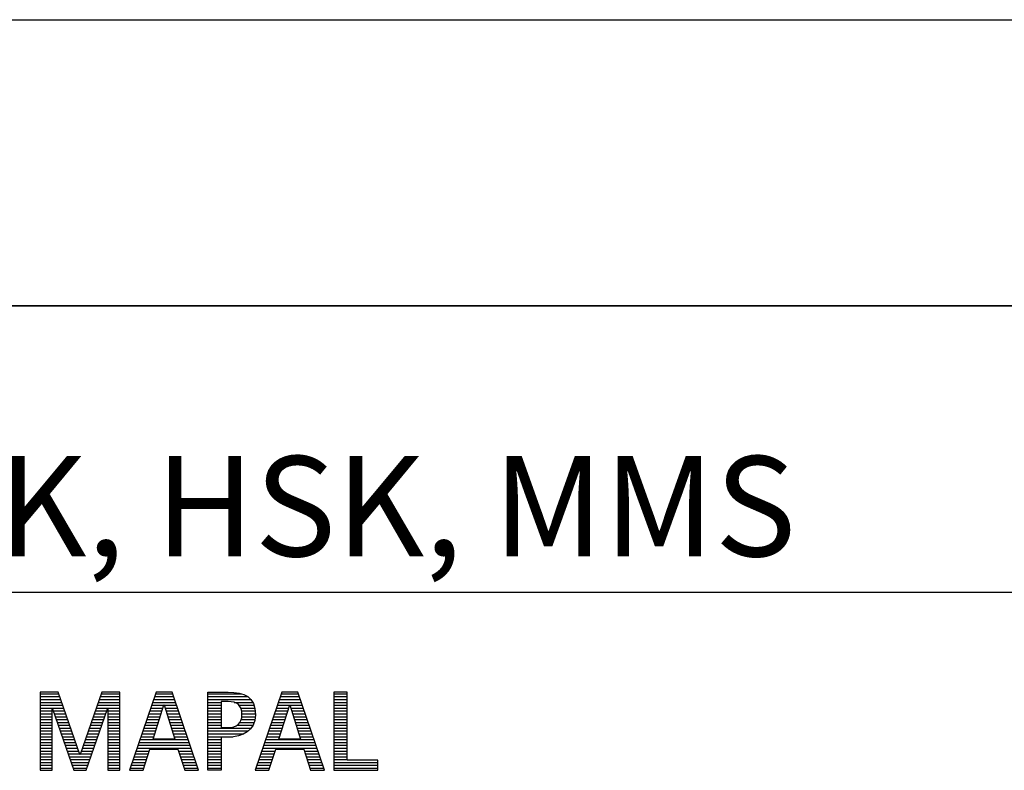
# Model space of a CAD drawing. Units: millimetres. Extents: x 0 to 594, y 0 to 420.
# Drawn here: x 425 to 459, y 34 to 60 of the extents above; entities that cross this region are included whole.
import ezdxf

# ---------------------------------------------------------------- set-up
doc = ezdxf.new("R2010")
doc.units = ezdxf.units.MM
doc.header["$LTSCALE"] = 32.67
doc.layers.get('0').update_dxf_attribs({"linetype": 'CONTINUOUS'})
for name, color, linetype in [('606331784-000-01-ED1_CL', 7, 'CONTINUOUS'), ('606331784-000-01-ED1_FORMAT', 7, 'CONTINUOUS'), ('606331784-000-01-ED1_TABLE', 7, 'CONTINUOUS')]:
    doc.layers.add(name, color=color, linetype=linetype)
doc.styles.get("Standard").update_dxf_attribs({"font": 'TXT.SHX', "width": 0.7})

# ---------------------------------------------------------------- blocks, each defined once
blk = doc.blocks.new('TITLEBLOCK_BL7', base_point=(489, 30))
at = {"layer": '606331784-000-01-ED1_FORMAT', "color": 7, "linetype": 'CONTINUOUS'}
for p, q in [((584, 50), (394, 50)), ((394, 40), (584, 40))]:
    blk.add_line(p, q, dxfattribs=at)
blk = doc.blocks.new('FIRMENLOGO_BL9', base_point=(425.34, 30.061))
at = {"layer": '606331784-000-01-ED1_FORMAT', "color": 9, "linetype": 'CONTINUOUS'}
for p, q in [((426.203, 36.499), (425.57, 36.499)), ((425.57, 36.499), (425.57, 33.771)), ((426.962, 34.321), (426.203, 36.499)), ((427.734, 36.499), (426.97, 34.321)), ((428.362, 36.499), (427.734, 36.499)), ((428.362, 33.771), (428.362, 36.499)), ((429.623, 36.499), (428.691, 33.771)), ((430.181, 36.499), (429.623, 36.499)), ((431.11, 33.771), (430.181, 36.499)), ((434.021, 36.499), (433.088, 33.771)), ((434.579, 36.499), (434.021, 36.499)), ((435.508, 33.771), (434.579, 36.499)), ((436.302, 36.499), (435.84, 36.499)), ((435.84, 36.499), (435.84, 33.771)), ((436.302, 34.123), (436.302, 36.499)), ((425.57, 36.445), (426.222, 36.445)), ((425.57, 36.345), (426.257, 36.345)), ((425.57, 36.245), (426.291, 36.245)), ((425.57, 36.145), (426.326, 36.145)), ((427.609, 36.145), (428.362, 36.145)), ((427.644, 36.245), (428.362, 36.245)), ((427.679, 36.345), (428.362, 36.345)), ((427.714, 36.445), (428.362, 36.445)), ((429.502, 36.145), (430.302, 36.145)), ((429.536, 36.245), (430.268, 36.245)), ((429.57, 36.345), (430.234, 36.345)), ((429.604, 36.445), (430.2, 36.445)), ((431.435, 36.445), (432.612, 36.445)), ((431.435, 36.345), (432.825, 36.345)), ((431.435, 36.245), (432.937, 36.245)), ((431.435, 36.145), (431.897, 36.145)), ((432.356, 36.145), (433.005, 36.145)), ((433.9, 36.145), (434.699, 36.145)), ((433.934, 36.245), (434.665, 36.245)), ((433.968, 36.345), (434.631, 36.345)), ((434.002, 36.445), (434.597, 36.445)), ((435.84, 36.445), (436.302, 36.445)), ((435.84, 36.345), (436.302, 36.345)), ((435.84, 36.245), (436.302, 36.245)), ((435.84, 36.145), (436.302, 36.145)), ((425.57, 36.045), (426.361, 36.045)), ((425.57, 35.945), (426.396, 35.945)), ((425.57, 35.845), (425.993, 35.845)), ((425.993, 33.771), (425.993, 35.922)), ((425.993, 35.922), (426.001, 35.922)), ((426.001, 35.922), (426.753, 33.771)), ((426.028, 35.845), (426.431, 35.845)), ((427.18, 33.771), (427.931, 35.922)), ((427.504, 35.845), (427.904, 35.845)), ((427.539, 35.945), (428.362, 35.945)), ((427.574, 36.045), (428.362, 36.045)), ((427.931, 35.922), (427.939, 35.922)), ((427.939, 35.922), (427.939, 33.771)), ((427.939, 35.845), (428.362, 35.845)), ((429.399, 35.845), (429.828, 35.845)), ((429.434, 35.945), (429.86, 35.945)), ((429.468, 36.045), (429.891, 36.045)), ((429.521, 34.862), (429.896, 36.061)), ((429.896, 36.061), (429.904, 36.061)), ((429.904, 36.061), (430.28, 34.862)), ((429.909, 36.045), (430.336, 36.045)), ((429.941, 35.945), (430.37, 35.945)), ((429.972, 35.845), (430.404, 35.845)), ((431.435, 36.045), (431.897, 36.045)), ((431.435, 35.945), (431.897, 35.945)), ((431.435, 35.845), (431.897, 35.845)), ((432.524, 36.045), (433.047, 36.045)), ((432.587, 35.945), (433.071, 35.945)), ((432.614, 35.845), (433.087, 35.845)), ((433.797, 35.845), (434.226, 35.845)), ((433.831, 35.945), (434.257, 35.945)), ((433.865, 36.045), (434.289, 36.045)), ((433.918, 34.862), (434.294, 36.061)), ((434.294, 36.061), (434.302, 36.061)), ((434.302, 36.061), (434.677, 34.862)), ((434.307, 36.045), (434.733, 36.045)), ((434.338, 35.945), (434.768, 35.945)), ((434.369, 35.845), (434.802, 35.845)), ((435.84, 36.045), (436.302, 36.045)), ((435.84, 35.945), (436.302, 35.945)), ((435.84, 35.845), (436.302, 35.845)), ((425.57, 35.745), (425.993, 35.745)), ((425.57, 35.645), (425.993, 35.645)), ((425.57, 35.545), (425.993, 35.545)), ((426.063, 35.745), (426.466, 35.745)), ((426.098, 35.645), (426.501, 35.645)), ((426.133, 35.545), (426.536, 35.545)), ((427.399, 35.545), (427.799, 35.545)), ((427.434, 35.645), (427.834, 35.645)), ((427.469, 35.745), (427.869, 35.745)), ((427.939, 35.745), (428.362, 35.745)), ((427.939, 35.645), (428.362, 35.645)), ((427.939, 35.545), (428.362, 35.545)), ((429.297, 35.545), (429.734, 35.545)), ((429.331, 35.645), (429.766, 35.645)), ((429.365, 35.745), (429.797, 35.745)), ((430.003, 35.745), (430.438, 35.745)), ((430.035, 35.645), (430.472, 35.645)), ((430.066, 35.545), (430.506, 35.545)), ((431.435, 35.745), (431.897, 35.745)), ((431.435, 35.645), (431.897, 35.645)), ((431.435, 35.545), (431.897, 35.545)), ((432.599, 35.545), (433.08, 35.545)), ((432.621, 35.645), (433.09, 35.645)), ((432.624, 35.745), (433.093, 35.745)), ((433.694, 35.545), (434.132, 35.545)), ((433.729, 35.645), (434.163, 35.645)), ((433.763, 35.745), (434.195, 35.745)), ((434.401, 35.745), (434.836, 35.745)), ((434.432, 35.645), (434.87, 35.645)), ((434.463, 35.545), (434.904, 35.545)), ((435.84, 35.745), (436.302, 35.745)), ((435.84, 35.645), (436.302, 35.645)), ((435.84, 35.545), (436.302, 35.545)), ((425.57, 35.445), (425.993, 35.445)), ((425.57, 35.345), (425.993, 35.345)), ((425.57, 35.245), (425.993, 35.245)), ((425.57, 35.145), (425.993, 35.145)), ((426.168, 35.445), (426.57, 35.445)), ((426.203, 35.345), (426.605, 35.345)), ((426.238, 35.245), (426.64, 35.245)), ((426.273, 35.145), (426.675, 35.145)), ((427.259, 35.145), (427.66, 35.145)), ((427.294, 35.245), (427.694, 35.245)), ((427.329, 35.345), (427.729, 35.345)), ((427.364, 35.445), (427.764, 35.445)), ((427.939, 35.445), (428.362, 35.445)), ((427.939, 35.345), (428.362, 35.345)), ((427.939, 35.245), (428.362, 35.245)), ((427.939, 35.145), (428.362, 35.145)), ((429.16, 35.145), (429.609, 35.145)), ((429.194, 35.245), (429.64, 35.245)), ((429.228, 35.345), (429.672, 35.345)), ((429.263, 35.445), (429.703, 35.445)), ((430.097, 35.445), (430.54, 35.445)), ((430.129, 35.345), (430.574, 35.345)), ((430.16, 35.245), (430.608, 35.245)), ((430.191, 35.145), (430.642, 35.145)), ((431.435, 35.445), (431.897, 35.445)), ((431.435, 35.345), (431.897, 35.345)), ((431.435, 35.245), (432.947, 35.245)), ((431.435, 35.145), (432.85, 35.145)), ((432.45, 35.345), (433.011, 35.345)), ((432.551, 35.445), (433.055, 35.445)), ((433.558, 35.145), (434.007, 35.145)), ((433.592, 35.245), (434.038, 35.245)), ((433.626, 35.345), (434.069, 35.345)), ((433.66, 35.445), (434.101, 35.445)), ((434.495, 35.445), (434.938, 35.445)), ((434.526, 35.345), (434.972, 35.345)), ((434.557, 35.245), (435.006, 35.245)), ((434.589, 35.145), (435.04, 35.145)), ((435.84, 35.445), (436.302, 35.445)), ((435.84, 35.345), (436.302, 35.345)), ((435.84, 35.245), (436.302, 35.245)), ((435.84, 35.145), (436.302, 35.145)), ((425.57, 35.045), (425.993, 35.045)), ((425.57, 34.945), (425.993, 34.945)), ((425.57, 34.845), (425.993, 34.845)), ((426.308, 35.045), (426.71, 35.045)), ((426.342, 34.945), (426.745, 34.945)), ((426.377, 34.845), (426.78, 34.845)), ((427.153, 34.845), (427.555, 34.845)), ((427.189, 34.945), (427.59, 34.945)), ((427.224, 35.045), (427.625, 35.045)), ((427.939, 35.045), (428.362, 35.045)), ((427.939, 34.945), (428.362, 34.945)), ((427.939, 34.845), (428.362, 34.845)), ((429.057, 34.845), (430.745, 34.845)), ((429.092, 34.945), (429.546, 34.945)), ((429.126, 35.045), (429.578, 35.045)), ((430.28, 34.862), (429.521, 34.862)), ((430.223, 35.045), (430.676, 35.045)), ((430.254, 34.945), (430.71, 34.945)), ((431.435, 35.045), (432.694, 35.045)), ((431.435, 34.945), (432.302, 34.945)), ((431.435, 34.845), (431.897, 34.845)), ((433.455, 34.845), (435.142, 34.845)), ((433.489, 34.945), (433.944, 34.945)), ((433.523, 35.045), (433.975, 35.045)), ((434.677, 34.862), (433.918, 34.862)), ((434.62, 35.045), (435.074, 35.045)), ((434.651, 34.945), (435.108, 34.945)), ((435.84, 35.045), (436.302, 35.045)), ((435.84, 34.945), (436.302, 34.945)), ((435.84, 34.845), (436.302, 34.845)), ((425.57, 34.745), (425.993, 34.745)), ((425.57, 34.645), (425.993, 34.645)), ((425.57, 34.545), (425.993, 34.545)), ((425.57, 34.445), (425.993, 34.445)), ((426.412, 34.745), (426.814, 34.745)), ((426.447, 34.645), (426.849, 34.645)), ((426.482, 34.545), (426.884, 34.545)), ((426.517, 34.445), (426.919, 34.445)), ((427.013, 34.445), (427.415, 34.445)), ((427.048, 34.545), (427.45, 34.545)), ((427.083, 34.645), (427.485, 34.645)), ((427.118, 34.745), (427.52, 34.745)), ((427.939, 34.745), (428.362, 34.745)), ((427.939, 34.645), (428.362, 34.645)), ((427.939, 34.545), (428.362, 34.545)), ((427.939, 34.445), (428.362, 34.445)), ((428.921, 34.445), (429.389, 34.445)), ((428.955, 34.545), (430.847, 34.545)), ((428.989, 34.645), (430.813, 34.645)), ((429.023, 34.745), (430.779, 34.745)), ((429.173, 33.771), (429.41, 34.511)), ((429.41, 34.511), (430.39, 34.511)), ((430.39, 34.511), (430.628, 33.771)), ((430.412, 34.445), (430.881, 34.445)), ((431.435, 34.745), (431.897, 34.745)), ((431.435, 34.645), (431.897, 34.645)), ((431.435, 34.545), (431.897, 34.545)), ((431.435, 34.445), (431.897, 34.445)), ((433.318, 34.445), (433.786, 34.445)), ((433.352, 34.545), (435.244, 34.545)), ((433.387, 34.645), (435.21, 34.645)), ((433.421, 34.745), (435.176, 34.745)), ((433.57, 33.771), (433.808, 34.511)), ((433.808, 34.511), (434.788, 34.511)), ((434.788, 34.511), (435.025, 33.771)), ((434.809, 34.445), (435.278, 34.445)), ((435.84, 34.745), (436.302, 34.745)), ((435.84, 34.645), (436.302, 34.645)), ((435.84, 34.545), (436.302, 34.545)), ((435.84, 34.445), (436.302, 34.445)), ((425.57, 34.345), (425.993, 34.345)), ((425.57, 34.245), (425.993, 34.245)), ((425.57, 34.145), (425.993, 34.145)), ((426.552, 34.345), (426.954, 34.345)), ((426.587, 34.245), (427.345, 34.245)), ((426.622, 34.145), (427.31, 34.145)), ((426.97, 34.321), (426.962, 34.321)), ((426.978, 34.345), (427.38, 34.345)), ((427.939, 34.345), (428.362, 34.345)), ((427.939, 34.245), (428.362, 34.245)), ((427.939, 34.145), (428.362, 34.145)), ((428.818, 34.145), (429.293, 34.145)), ((428.852, 34.245), (429.325, 34.245)), ((428.887, 34.345), (429.357, 34.345)), ((430.444, 34.345), (430.915, 34.345)), ((430.476, 34.245), (430.949, 34.245)), ((430.508, 34.145), (430.983, 34.145)), ((431.435, 34.345), (431.897, 34.345)), ((431.435, 34.245), (431.897, 34.245)), ((431.435, 34.145), (431.897, 34.145)), ((433.216, 34.145), (433.69, 34.145)), ((433.25, 34.245), (433.722, 34.245)), ((433.284, 34.345), (433.754, 34.345)), ((434.841, 34.345), (435.312, 34.345)), ((434.873, 34.245), (435.347, 34.245)), ((434.905, 34.145), (435.381, 34.145)), ((435.84, 34.345), (436.302, 34.345)), ((435.84, 34.245), (436.302, 34.245)), ((435.84, 34.145), (436.302, 34.145)), ((437.374, 34.123), (436.302, 34.123)), ((437.374, 33.771), (437.374, 34.123)), ((425.57, 34.045), (425.993, 34.045)), ((425.57, 33.945), (425.993, 33.945)), ((425.57, 33.845), (425.993, 33.845)), ((425.57, 33.771), (425.993, 33.771)), ((426.657, 34.045), (427.275, 34.045)), ((426.692, 33.945), (427.24, 33.945)), ((426.727, 33.845), (427.205, 33.845)), ((426.753, 33.771), (427.18, 33.771)), ((427.939, 34.045), (428.362, 34.045)), ((427.939, 33.945), (428.362, 33.945)), ((427.939, 33.845), (428.362, 33.845)), ((427.939, 33.771), (428.362, 33.771)), ((428.691, 33.771), (429.173, 33.771)), ((428.716, 33.845), (429.196, 33.845)), ((428.75, 33.945), (429.228, 33.945)), ((428.784, 34.045), (429.26, 34.045)), ((430.54, 34.045), (431.017, 34.045)), ((430.572, 33.945), (431.051, 33.945)), ((430.604, 33.845), (431.085, 33.845)), ((430.628, 33.771), (431.11, 33.771)), ((431.435, 34.045), (431.897, 34.045)), ((431.435, 33.945), (431.897, 33.945)), ((431.435, 33.845), (431.897, 33.845)), ((433.088, 33.771), (433.57, 33.771)), ((433.113, 33.845), (433.594, 33.845)), ((433.147, 33.945), (433.626, 33.945)), ((433.181, 34.045), (433.658, 34.045)), ((434.937, 34.045), (435.415, 34.045)), ((434.969, 33.945), (435.449, 33.945)), ((435.002, 33.845), (435.483, 33.845)), ((435.025, 33.771), (435.508, 33.771)), ((435.84, 34.045), (437.374, 34.045)), ((435.84, 33.945), (437.374, 33.945)), ((435.84, 33.845), (437.374, 33.845)), ((435.84, 33.771), (437.374, 33.771))]:
    blk.add_line(p, q, dxfattribs=at)
for points, knots in [([(433.095, 35.713), (433.095, 36.354), (432.696, 36.499), (432.138, 36.499), (432.138, 36.499), (431.435, 36.499), (431.435, 36.499), (431.435, 36.499), (431.435, 33.771), (431.435, 33.771), (431.435, 33.771), (431.897, 33.771), (431.897, 33.771), (431.897, 33.771), (431.897, 34.934), (431.897, 34.934), (431.897, 34.934), (432.138, 34.934), (432.138, 34.934), (432.649, 34.934), (433.095, 35.143), (433.095, 35.713)], [0, 0, 0, 0, 1, 1, 1, 2, 2, 2, 3, 3, 3, 4, 4, 4, 5, 5, 5, 6, 6, 6, 7, 7, 7, 7]), ([(432.625, 35.713), (432.625, 35.412), (432.427, 35.262), (432.138, 35.262), (432.138, 35.262), (431.897, 35.262), (431.897, 35.262), (431.897, 35.262), (431.897, 36.172), (431.897, 36.172), (431.897, 36.172), (432.138, 36.172), (432.138, 36.172), (432.459, 36.172), (432.625, 36.049), (432.625, 35.713)], [0, 0, 0, 0, 1, 1, 1, 2, 2, 2, 3, 3, 3, 4, 4, 4, 5, 5, 5, 5])]:
    blk.add_open_spline(points, degree=3, knots=knots, dxfattribs=at)
blk = doc.blocks.new('INFORMATION_BOM_BL16', base_point=(454, 55))
at = {"layer": '606331784-000-01-ED1_CL', "color": 7, "linetype": 'CONTINUOUS'}
for p, q in [((324, 60), (584, 60)), ((324, 50), (584, 50))]:
    blk.add_line(p, q, dxfattribs=at)
blk = doc.blocks.new('TABLE_BL5', base_point=(454, 77))
at = {"layer": '606331784-000-01-ED1_TABLE', "color": 3, "linetype": 'CONTINUOUS'}
blk.add_line((324, 60), (584, 60), dxfattribs=at)

msp = doc.modelspace()

# ---------------------------------------------------------------- linework, layer by layer
at = {"layer": '606331784-000-01-ED1_FORMAT', "color": 3, "linetype": 'CONTINUOUS'}
msp.add_line((394, 50), (584, 50), dxfattribs=at)

# ---------------------------------------------------------------- block references
msp.add_blockref('TABLE_BL5', (454, 77))
at = {"layer": '606331784-000-01-ED1_CL', "color": 3, "linetype": 'CONTINUOUS'}
msp.add_blockref('INFORMATION_BOM_BL16', (454, 55), dxfattribs=at)
at = {"layer": '606331784-000-01-ED1_FORMAT', "color": 3, "linetype": 'CONTINUOUS'}
for name, p in [('TITLEBLOCK_BL7', (489, 30)), ('FIRMENLOGO_BL9', (425.3398, 30.0614))]:
    msp.add_blockref(name, p, dxfattribs=at)

# ---------------------------------------------------------------- texts
at = {"layer": '606331784-000-01-ED1_FORMAT', "color": 7, "linetype": 'CONTINUOUS', "insert": (395.225, 44.75), "char_height": 3.5, "width": 82.5, "attachment_point": 1, "line_spacing_factor": 0.9}
msp.add_mtext('HYDROCHUCK, HSK, MMS', dxfattribs=at)

doc.saveas('drawing.dxf')
